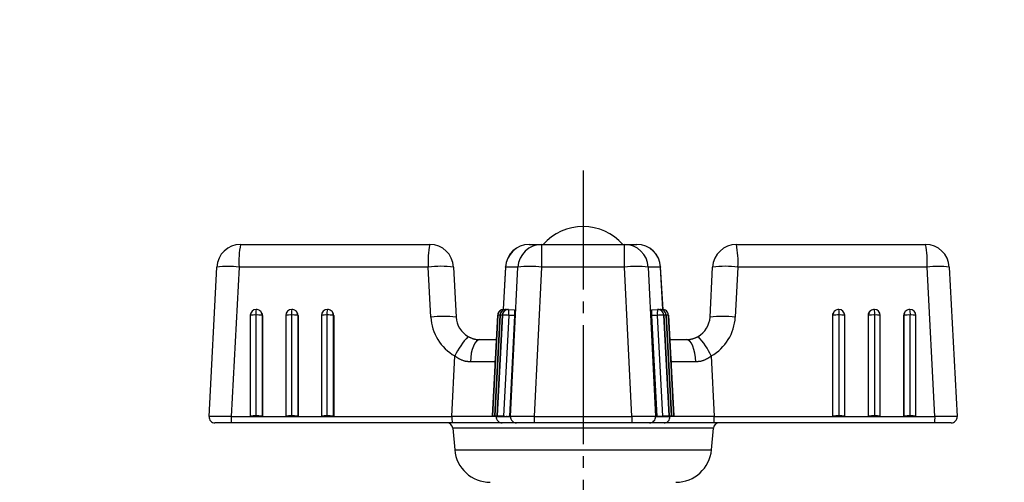
# Model space of a CAD drawing. Extents: x 180 to 7380, y 180 to 5166.
# Drawn here: x 2872 to 2955, y 3114 to 3153 of the extents above; entities that cross this region are included whole.
import ezdxf

# ---------------------------------------------------------------- set-up
doc = ezdxf.new("R2010")
doc.units = 0
doc.linetypes.add('EXLTYPE2', pattern=[13, 10, -1, 1, -1])
doc.layers.get('0').update_dxf_attribs({"linetype": 'CONTINUOUS'})
doc.layers.get('DEFPOINTS').update_dxf_attribs({"linetype": 'CONTINUOUS'})
doc.layers.add('S_1_1', color=7, linetype='CONTINUOUS')
doc.styles.add('EXCADDIM1', font='msgothic.ttc')
doc.styles.get("Standard").update_dxf_attribs({"font": 'monotxt', "bigfont": 'extfont'})
doc.dimstyles.new('ISO-25', dxfattribs={"dimtxt": 2.5, "dimasz": 2.5, "dimexe": 1.25, "dimexo": 0.625, "dimtad": 1, "dimtxsty": 'STANDARD', "dimcen": 2.5, "dimazin": 3, "dimtfac": 1, "dimtmove": 0, "dimatfit": 3})

# ---------------------------------------------------------------- blocks, each defined once
blk = doc.blocks.new('EX_NORM')
at = {"color": 0, "linetype": 'CONTINUOUS'}
for q in [(-1, 0.1667), (-1, 0), (-1, -0.1667)]:
    blk.add_line((0, 0), q, dxfattribs=at)
blk = doc.blocks.new('*D40')
at = {"layer": 'DEFPOINTS', "color": 0}
for p in [(3130, 3300), (2130, 3010), (3130, 3010)]:
    blk.add_point(p, dxfattribs=at)
at = {"layer": 'S_1_1', "color": 2, "linetype": 'CONTINUOUS'}
for p, q in [((2130, 3037), (2130, 3318)), ((3130, 3037), (3130, 3318)), ((2184, 3300), (3076, 3300))]:
    blk.add_line(p, q, dxfattribs=at)
at = {"layer": 'S_1_1', "color": 2, "xscale": 54, "yscale": 54, "zscale": 54, "rotation": 180}
blk.add_blockref('EX_NORM', (2130, 3300), dxfattribs=at)
at = {"layer": 'S_1_1', "color": 2, "xscale": 54, "yscale": 54, "zscale": 54}
blk.add_blockref('EX_NORM', (3130, 3300), dxfattribs=at)
at = {"layer": 'S_1_1', "color": 2, "insert": (2630, 3349.5), "char_height": 62.3323, "attachment_point": 5, "style": 'EXCADDIM1'}
blk.add_mtext('1000', dxfattribs=at)
blk = doc.blocks.new('*D41')
at = {"layer": 'DEFPOINTS', "color": 0}
for p in [(3271, 3410), (3271, 2794.848), (1989, 2786.678)]:
    blk.add_point(p, dxfattribs=at)
at = {"layer": 'S_1_1', "color": 2, "linetype": 'CONTINUOUS'}
for p, q in [((1989, 2813.678), (1989, 3428)), ((3271, 2821.848), (3271, 3428)), ((2043, 3410), (3217, 3410))]:
    blk.add_line(p, q, dxfattribs=at)
at = {"layer": 'S_1_1', "color": 2, "xscale": 54, "yscale": 54, "zscale": 54, "rotation": 180}
blk.add_blockref('EX_NORM', (1989, 3410), dxfattribs=at)
at = {"layer": 'S_1_1', "color": 2, "xscale": 54, "yscale": 54, "zscale": 54}
blk.add_blockref('EX_NORM', (3271, 3410), dxfattribs=at)
at = {"layer": 'S_1_1', "color": 2, "insert": (2630, 3459.5), "char_height": 62.3323, "attachment_point": 5, "style": 'EXCADDIM1'}
blk.add_mtext('1282', dxfattribs=at)
blk = doc.blocks.new('*D42')
at = {"layer": 'DEFPOINTS', "color": 0}
for p in [(3286, 3520), (1974, 2786.678), (3286, 2785)]:
    blk.add_point(p, dxfattribs=at)
at = {"layer": 'S_1_1', "color": 2, "linetype": 'CONTINUOUS'}
for p, q in [((1974, 2813.678), (1974, 3538)), ((3286, 2812), (3286, 3538)), ((2028, 3520), (3232, 3520))]:
    blk.add_line(p, q, dxfattribs=at)
at = {"layer": 'S_1_1', "color": 2, "xscale": 54, "yscale": 54, "zscale": 54, "rotation": 180}
blk.add_blockref('EX_NORM', (1974, 3520), dxfattribs=at)
at = {"layer": 'S_1_1', "color": 2, "xscale": 54, "yscale": 54, "zscale": 54}
blk.add_blockref('EX_NORM', (3286, 3520), dxfattribs=at)
at = {"layer": 'S_1_1', "color": 2, "insert": (2630, 3569.5), "char_height": 62.3323, "attachment_point": 5, "style": 'EXCADDIM1'}
blk.add_mtext('1312', dxfattribs=at)

msp = doc.modelspace()

# ---------------------------------------------------------------- linework, layer by layer
at = {"layer": 'S_1_1', "color": 1, "linetype": 'EXLTYPE2'}
msp.add_line((2919.7, 3140.11), (2919.7, 3057.211), dxfattribs=at)
at = {"layer": 'S_1_1', "color": 105, "linetype": 'CONTINUOUS'}
for p, q in [((2890.884, 3133.9), (2906.802, 3133.9)), ((2915.17, 3133.9), (2916.214, 3133.9)), ((2916.214, 3133.9), (2923.186, 3133.9)), ((2916.214, 3133.9), (2916.214, 3132.005)), ((2923.186, 3133.9), (2924.23, 3133.9)), ((2923.186, 3132.005), (2923.186, 3133.9)), ((2932.598, 3133.9), (2948.516, 3133.9)), ((2888.228, 3119.426), (2888.887, 3132.005)), ((2890.753, 3132.005), (2890.094, 3119.426)), ((2906.671, 3132.005), (2890.753, 3132.005)), ((2906.892, 3127.795), (2906.671, 3132.005)), ((2908.799, 3132.005), (2909.02, 3127.795)), ((2913.174, 3132.012), (2912.974, 3128.44)), ((2914.221, 3132.005), (2913.177, 3132.005)), ((2913.603, 3119.426), (2914.221, 3132.005)), ((2916.214, 3132.005), (2915.596, 3119.426)), ((2923.186, 3132.005), (2916.214, 3132.005)), ((2923.804, 3119.426), (2923.186, 3132.005)), ((2926.222, 3132.005), (2925.179, 3132.005)), ((2925.179, 3132.005), (2925.797, 3119.426)), ((2926.426, 3128.44), (2926.226, 3132.012)), ((2930.38, 3127.795), (2930.601, 3132.005)), ((2932.729, 3132.005), (2932.508, 3127.795)), ((2948.647, 3132.005), (2932.729, 3132.005)), ((2949.306, 3119.426), (2948.647, 3132.005)), ((2950.513, 3132.005), (2951.172, 3119.426)), ((2892.545, 3128.306), (2892.513, 3128.333)), ((2895.539, 3128.306), (2895.506, 3128.333)), ((2898.533, 3128.306), (2898.5, 3128.333)), ((2913.045, 3128.442), (2913.14, 3128.437)), ((2913.241, 3128.442), (2913.336, 3128.437)), ((2913.437, 3128.442), (2913.935, 3128.415)), ((2925.465, 3128.415), (2925.963, 3128.442)), ((2926.064, 3128.437), (2926.159, 3128.442)), ((2926.26, 3128.437), (2926.355, 3128.442)), ((2940.9, 3128.333), (2940.867, 3128.306)), ((2943.894, 3128.333), (2943.861, 3128.306)), ((2946.887, 3128.333), (2946.855, 3128.306)), ((2891.7, 3127.942), (2891.7, 3119.454)), ((2892.167, 3127.969), (2892.167, 3119.48)), ((2892.732, 3127.918), (2892.699, 3127.944)), ((2892.699, 3127.944), (2892.699, 3119.456)), ((2892.732, 3127.918), (2892.732, 3119.43)), ((2894.694, 3127.942), (2894.694, 3119.454)), ((2895.161, 3127.969), (2895.161, 3119.48)), ((2895.725, 3127.918), (2895.693, 3127.944)), ((2895.693, 3127.944), (2895.693, 3119.456)), ((2895.725, 3127.918), (2895.725, 3119.43)), ((2897.687, 3127.942), (2897.687, 3119.454)), ((2898.155, 3127.969), (2898.155, 3119.48)), ((2898.719, 3127.918), (2898.686, 3127.944)), ((2898.686, 3127.944), (2898.686, 3119.456)), ((2898.719, 3127.918), (2898.719, 3119.43)), ((2912.519, 3127.969), (2912.073, 3119.48)), ((2912.074, 3119.48), (2912.52, 3127.969)), ((2912.715, 3127.969), (2912.27, 3119.48)), ((2912.271, 3119.48), (2912.716, 3127.969)), ((2912.912, 3127.969), (2912.466, 3119.48)), ((2912.467, 3119.48), (2912.913, 3127.969)), ((2913.444, 3127.941), (2912.998, 3119.452)), ((2913.942, 3127.914), (2913.444, 3127.941)), ((2913.942, 3127.914), (2913.496, 3119.426)), ((2925.956, 3127.941), (2925.458, 3127.914)), ((2925.458, 3127.914), (2925.904, 3119.426)), ((2926.402, 3119.452), (2925.956, 3127.941)), ((2926.487, 3127.969), (2926.933, 3119.48)), ((2926.934, 3119.48), (2926.488, 3127.969)), ((2926.684, 3127.969), (2927.129, 3119.48)), ((2927.13, 3119.48), (2926.685, 3127.969)), ((2926.88, 3127.969), (2927.326, 3119.48)), ((2927.327, 3119.48), (2926.881, 3127.969)), ((2940.714, 3127.944), (2940.681, 3127.918)), ((2940.681, 3127.918), (2940.681, 3119.43)), ((2940.714, 3119.456), (2940.714, 3127.944)), ((2941.245, 3119.48), (2941.245, 3127.969)), ((2941.713, 3119.454), (2941.713, 3127.942)), ((2943.707, 3127.944), (2943.675, 3127.918)), ((2943.675, 3127.918), (2943.675, 3119.43)), ((2943.707, 3119.456), (2943.707, 3127.944)), ((2944.239, 3119.48), (2944.239, 3127.969)), ((2944.706, 3119.454), (2944.706, 3127.942)), ((2946.701, 3127.944), (2946.668, 3127.918)), ((2946.668, 3127.918), (2946.668, 3119.43)), ((2946.701, 3119.456), (2946.701, 3127.944)), ((2947.233, 3119.48), (2947.233, 3127.969)), ((2947.7, 3119.454), (2947.7, 3127.942)), ((2911.017, 3125.9), (2912.411, 3125.9)), ((2926.989, 3125.9), (2928.383, 3125.9)), ((2908.662, 3119.426), (2908.913, 3124.525)), ((2930.487, 3124.525), (2930.738, 3119.426)), ((2890.094, 3119.426), (2891.734, 3119.426)), ((2891.701, 3119.452), (2891.734, 3119.426)), ((2891.734, 3119.426), (2892.732, 3119.43)), ((2891.734, 3119.426), (2894.727, 3119.426)), ((2892.699, 3119.456), (2892.732, 3119.43)), ((2894.695, 3119.452), (2894.727, 3119.426)), ((2894.727, 3119.426), (2895.725, 3119.43)), ((2894.727, 3119.426), (2897.721, 3119.426)), ((2895.693, 3119.456), (2895.725, 3119.43)), ((2897.688, 3119.452), (2897.721, 3119.426)), ((2897.721, 3119.426), (2898.719, 3119.43)), ((2897.721, 3119.426), (2908.662, 3119.426)), ((2898.686, 3119.456), (2898.719, 3119.43)), ((2912.386, 3119.426), (2913.104, 3119.426)), ((2912.54, 3119.456), (2913.038, 3119.43)), ((2912.605, 3119.452), (2913.104, 3119.426)), ((2912.736, 3119.456), (2913.235, 3119.43)), ((2912.802, 3119.452), (2913.3, 3119.426)), ((2912.933, 3119.456), (2913.431, 3119.43)), ((2912.998, 3119.452), (2913.496, 3119.426)), ((2913.104, 3119.426), (2913.038, 3119.43)), ((2913.104, 3119.436), (2913.104, 3119.426)), ((2913.104, 3119.426), (2913.3, 3119.426)), ((2913.3, 3119.426), (2913.235, 3119.43)), ((2913.3, 3119.436), (2913.3, 3119.426)), ((2913.3, 3119.426), (2913.496, 3119.426)), ((2913.496, 3119.426), (2913.431, 3119.43)), ((2913.496, 3119.426), (2913.603, 3119.426)), ((2915.596, 3119.426), (2915.596, 3118.9)), ((2915.596, 3119.426), (2923.804, 3119.426)), ((2923.804, 3119.426), (2923.804, 3118.9)), ((2925.797, 3119.426), (2925.904, 3119.426)), ((2926.402, 3119.452), (2925.904, 3119.426)), ((2925.904, 3119.426), (2925.969, 3119.43)), ((2925.904, 3119.426), (2926.1, 3119.426)), ((2926.467, 3119.456), (2925.969, 3119.43)), ((2926.598, 3119.452), (2926.1, 3119.426)), ((2926.1, 3119.436), (2926.1, 3119.426)), ((2926.1, 3119.426), (2926.165, 3119.43)), ((2926.1, 3119.426), (2926.296, 3119.426)), ((2926.664, 3119.456), (2926.165, 3119.43)), ((2926.795, 3119.452), (2926.296, 3119.426)), ((2926.296, 3119.436), (2926.296, 3119.426)), ((2926.296, 3119.426), (2926.362, 3119.43)), ((2926.296, 3119.426), (2927.014, 3119.426)), ((2926.86, 3119.456), (2926.362, 3119.43)), ((2930.738, 3119.426), (2941.679, 3119.426)), ((2940.714, 3119.456), (2940.681, 3119.43)), ((2941.679, 3119.426), (2940.681, 3119.43)), ((2941.712, 3119.452), (2941.679, 3119.426)), ((2941.679, 3119.426), (2944.673, 3119.426)), ((2943.707, 3119.456), (2943.675, 3119.43)), ((2944.673, 3119.426), (2943.675, 3119.43)), ((2944.705, 3119.452), (2944.673, 3119.426)), ((2944.673, 3119.426), (2947.666, 3119.426)), ((2946.701, 3119.456), (2946.668, 3119.43)), ((2947.666, 3119.426), (2946.668, 3119.43)), ((2947.699, 3119.452), (2947.666, 3119.426)), ((2947.666, 3119.426), (2949.306, 3119.426)), ((2890.127, 3118.9), (2888.727, 3118.9)), ((2908.694, 3118.9), (2890.127, 3118.9)), ((2912.885, 3118.9), (2908.694, 3118.9)), ((2908.74, 3118.444), (2908.898, 3116.639)), ((2914.102, 3118.9), (2912.885, 3118.9)), ((2915.596, 3118.9), (2914.102, 3118.9)), ((2923.804, 3118.9), (2915.596, 3118.9)), ((2925.298, 3118.9), (2923.804, 3118.9)), ((2926.515, 3118.9), (2925.298, 3118.9)), ((2930.706, 3118.9), (2926.515, 3118.9)), ((2930.502, 3116.639), (2930.66, 3118.444)), ((2949.273, 3118.9), (2930.706, 3118.9)), ((2950.673, 3118.9), (2949.273, 3118.9))]:
    msp.add_line(p, q, dxfattribs=at)
at = {"layer": 'S_1_1', "color": 253, "linetype": 'CONTINUOUS'}
for p, q in [((2913.177, 3132.005), (2912.978, 3128.441)), ((2913.177, 3132.005), (2913.174, 3132.012)), ((2926.226, 3132.012), (2926.222, 3132.005)), ((2926.422, 3128.441), (2926.222, 3132.005)), ((2912.52, 3127.969), (2912.519, 3127.969)), ((2912.716, 3127.969), (2912.715, 3127.969)), ((2912.913, 3127.969), (2912.912, 3127.969)), ((2926.488, 3127.969), (2926.487, 3127.969)), ((2926.685, 3127.969), (2926.684, 3127.969)), ((2926.881, 3127.969), (2926.88, 3127.969)), ((2912.29, 3124.029), (2912.328, 3124.321)), ((2927.072, 3124.321), (2927.11, 3124.029)), ((2912.388, 3119.464), (2912.386, 3119.426)), ((2927.014, 3119.426), (2927.012, 3119.464)), ((2930.66, 3118.444), (2908.74, 3118.444)), ((2908.898, 3116.639), (2930.502, 3116.639))]:
    msp.add_line(p, q, dxfattribs=at)
at = {"layer": 'S_1_1', "color": 253, "linetype": 'CONTINUOUS', "flags": 128}
for points in [[(2913.054, 3128.416), (2913.051, 3128.432), (2913.045, 3128.442)], [(2913.25, 3128.416), (2913.247, 3128.432), (2913.241, 3128.442)], [(2926.159, 3128.442), (2926.153, 3128.432), (2926.15, 3128.416)], [(2926.355, 3128.442), (2926.349, 3128.432), (2926.346, 3128.416)], [(2912.715, 3127.958), (2912.689, 3127.96), (2912.622, 3127.963), (2912.571, 3127.966), (2912.536, 3127.968), (2912.52, 3127.969)], [(2912.911, 3127.958), (2912.885, 3127.96), (2912.819, 3127.963), (2912.767, 3127.966), (2912.732, 3127.968), (2912.716, 3127.969)], [(2926.684, 3127.969), (2926.668, 3127.968), (2926.633, 3127.966), (2926.581, 3127.963), (2926.515, 3127.96), (2926.489, 3127.958)], [(2926.88, 3127.969), (2926.864, 3127.968), (2926.829, 3127.966), (2926.778, 3127.963), (2926.711, 3127.96), (2926.685, 3127.958)]]:
    msp.add_lwpolyline(points, dxfattribs=at)
at = {"layer": 'S_1_1', "color": 105, "linetype": 'CONTINUOUS', "flags": 128}
for points in [[(2913.444, 3127.941), (2913.346, 3127.946), (2913.25, 3127.951), (2913.161, 3127.955), (2913.082, 3127.96), (2913.015, 3127.963), (2912.963, 3127.966), (2912.929, 3127.968), (2912.913, 3127.969)], [(2926.487, 3127.969), (2926.471, 3127.968), (2926.437, 3127.966), (2926.385, 3127.963), (2926.318, 3127.96), (2926.239, 3127.955), (2926.15, 3127.951), (2926.054, 3127.946), (2925.956, 3127.941)], [(2910.03, 3126.16), (2910.031, 3126.16), (2910.034, 3126.159), (2910.039, 3126.156), (2910.045, 3126.153), (2910.053, 3126.15), (2910.062, 3126.145), (2910.072, 3126.141), (2910.083, 3126.135), (2910.094, 3126.13), (2910.107, 3126.124), (2910.12, 3126.118), (2910.152, 3126.102), (2910.187, 3126.086), (2910.222, 3126.069), (2910.259, 3126.052), (2910.297, 3126.036), (2910.336, 3126.019), (2910.376, 3126.003), (2910.416, 3125.988), (2910.455, 3125.975), (2910.495, 3125.962), (2910.535, 3125.951), (2910.567, 3125.943), (2910.599, 3125.936), (2910.631, 3125.931), (2910.663, 3125.926), (2910.694, 3125.922), (2910.725, 3125.918), (2910.756, 3125.916), (2910.787, 3125.913), (2910.819, 3125.911), (2910.85, 3125.909), (2910.881, 3125.907), (2910.899, 3125.906), (2910.918, 3125.905), (2910.935, 3125.905), (2910.952, 3125.904), (2910.967, 3125.903), (2910.981, 3125.902), (2910.993, 3125.901), (2911.003, 3125.901), (2911.011, 3125.9), (2911.016, 3125.9), (2911.017, 3125.9)], [(2911.017, 3125.9), (2910.868, 3125.865), (2910.724, 3125.76), (2910.59, 3125.589), (2910.472, 3125.359), (2910.373, 3125.078), (2910.296, 3124.754), (2910.245, 3124.401), (2910.221, 3124.029)], [(2928.383, 3125.9), (2928.384, 3125.9), (2928.387, 3125.9), (2928.393, 3125.901), (2928.4, 3125.901), (2928.408, 3125.901), (2928.418, 3125.902), (2928.429, 3125.903), (2928.441, 3125.903), (2928.453, 3125.904), (2928.466, 3125.905), (2928.479, 3125.905), (2928.505, 3125.907), (2928.53, 3125.908), (2928.556, 3125.91), (2928.581, 3125.912), (2928.607, 3125.914), (2928.633, 3125.916), (2928.659, 3125.919), (2928.686, 3125.922), (2928.712, 3125.926), (2928.74, 3125.93), (2928.767, 3125.935), (2928.806, 3125.942), (2928.845, 3125.951), (2928.884, 3125.961), (2928.924, 3125.972), (2928.963, 3125.984), (2929.003, 3125.997), (2929.041, 3126.01), (2929.079, 3126.024), (2929.117, 3126.039), (2929.153, 3126.053), (2929.188, 3126.069), (2929.206, 3126.077), (2929.224, 3126.086), (2929.242, 3126.094), (2929.259, 3126.102), (2929.275, 3126.11), (2929.29, 3126.118), (2929.305, 3126.126), (2929.319, 3126.133), (2929.331, 3126.14), (2929.343, 3126.146), (2929.354, 3126.152), (2929.356, 3126.153), (2929.358, 3126.154), (2929.36, 3126.155), (2929.362, 3126.157), (2929.364, 3126.157), (2929.366, 3126.158), (2929.367, 3126.159), (2929.368, 3126.16), (2929.369, 3126.16), (2929.369, 3126.16), (2929.37, 3126.16)], [(2929.179, 3124.029), (2929.155, 3124.401), (2929.104, 3124.754), (2929.027, 3125.078), (2928.928, 3125.359), (2928.81, 3125.589), (2928.676, 3125.76), (2928.532, 3125.865), (2928.383, 3125.9)], [(2910.221, 3124.029), (2910.219, 3124.03), (2910.214, 3124.03), (2910.204, 3124.031), (2910.192, 3124.032), (2910.178, 3124.033), (2910.161, 3124.034), (2910.143, 3124.035), (2910.124, 3124.037), (2910.104, 3124.038), (2910.084, 3124.04), (2910.064, 3124.041), (2910.04, 3124.043), (2910.016, 3124.045), (2909.993, 3124.047), (2909.971, 3124.049), (2909.949, 3124.051), (2909.927, 3124.054), (2909.906, 3124.056), (2909.884, 3124.059), (2909.863, 3124.063), (2909.841, 3124.067), (2909.818, 3124.072), (2909.773, 3124.082), (2909.727, 3124.094), (2909.678, 3124.109), (2909.629, 3124.124), (2909.579, 3124.142), (2909.529, 3124.16), (2909.48, 3124.18), (2909.431, 3124.2), (2909.384, 3124.222), (2909.34, 3124.243), (2909.298, 3124.265), (2909.274, 3124.278), (2909.252, 3124.291), (2909.23, 3124.304), (2909.209, 3124.317), (2909.188, 3124.331), (2909.167, 3124.344), (2909.146, 3124.359), (2909.125, 3124.373), (2909.103, 3124.389), (2909.081, 3124.404), (2909.059, 3124.421), (2909.04, 3124.434), (2909.021, 3124.447), (2909.003, 3124.461), (2908.985, 3124.473), (2908.969, 3124.485), (2908.953, 3124.496), (2908.94, 3124.506), (2908.929, 3124.514), (2908.92, 3124.52), (2908.915, 3124.524), (2908.913, 3124.525)], [(2930.487, 3124.525), (2930.485, 3124.524), (2930.48, 3124.52), (2930.471, 3124.514), (2930.46, 3124.506), (2930.447, 3124.497), (2930.432, 3124.486), (2930.415, 3124.474), (2930.398, 3124.461), (2930.379, 3124.448), (2930.361, 3124.435), (2930.342, 3124.421), (2930.319, 3124.405), (2930.297, 3124.389), (2930.275, 3124.374), (2930.254, 3124.359), (2930.233, 3124.344), (2930.212, 3124.33), (2930.191, 3124.317), (2930.169, 3124.303), (2930.147, 3124.29), (2930.124, 3124.277), (2930.1, 3124.264), (2930.058, 3124.242), (2930.013, 3124.22), (2929.966, 3124.199), (2929.918, 3124.179), (2929.869, 3124.159), (2929.819, 3124.141), (2929.769, 3124.124), (2929.719, 3124.108), (2929.671, 3124.094), (2929.624, 3124.081), (2929.58, 3124.071), (2929.557, 3124.066), (2929.535, 3124.062), (2929.513, 3124.059), (2929.491, 3124.056), (2929.47, 3124.053), (2929.448, 3124.051), (2929.426, 3124.049), (2929.404, 3124.047), (2929.381, 3124.045), (2929.357, 3124.043), (2929.333, 3124.041), (2929.313, 3124.04), (2929.294, 3124.038), (2929.274, 3124.037), (2929.255, 3124.035), (2929.238, 3124.034), (2929.221, 3124.033), (2929.207, 3124.032), (2929.195, 3124.031), (2929.186, 3124.03), (2929.181, 3124.03), (2929.179, 3124.029)], [(2912.074, 3119.48), (2912.078, 3119.48), (2912.1, 3119.479), (2912.14, 3119.477), (2912.197, 3119.474), (2912.269, 3119.47), (2912.352, 3119.466), (2912.444, 3119.461), (2912.54, 3119.456)], [(2912.605, 3119.452), (2912.507, 3119.457), (2912.412, 3119.462), (2912.323, 3119.467), (2912.243, 3119.471), (2912.177, 3119.475), (2912.125, 3119.478), (2912.09, 3119.479), (2912.074, 3119.48)], [(2912.271, 3119.48), (2912.274, 3119.48), (2912.296, 3119.479), (2912.337, 3119.477), (2912.394, 3119.474), (2912.465, 3119.47), (2912.548, 3119.466), (2912.64, 3119.461), (2912.736, 3119.456)], [(2912.998, 3119.452), (2912.9, 3119.457), (2912.805, 3119.462), (2912.715, 3119.467), (2912.636, 3119.471), (2912.569, 3119.475), (2912.517, 3119.478), (2912.483, 3119.479), (2912.467, 3119.48)], [(2912.467, 3119.48), (2912.47, 3119.48), (2912.492, 3119.479), (2912.533, 3119.477), (2912.59, 3119.474), (2912.661, 3119.47), (2912.744, 3119.466), (2912.836, 3119.461), (2912.933, 3119.456)], [(2926.933, 3119.48), (2926.917, 3119.479), (2926.883, 3119.478), (2926.831, 3119.475), (2926.764, 3119.471), (2926.685, 3119.467), (2926.595, 3119.462), (2926.5, 3119.457), (2926.402, 3119.452)], [(2926.467, 3119.456), (2926.564, 3119.461), (2926.656, 3119.466), (2926.739, 3119.47), (2926.81, 3119.474), (2926.867, 3119.477), (2926.908, 3119.479), (2926.93, 3119.48), (2926.933, 3119.48)], [(2927.129, 3119.48), (2927.113, 3119.479), (2927.079, 3119.478), (2927.027, 3119.475), (2926.96, 3119.471), (2926.881, 3119.467), (2926.792, 3119.462), (2926.696, 3119.457), (2926.598, 3119.452)], [(2926.664, 3119.456), (2926.76, 3119.461), (2926.852, 3119.466), (2926.935, 3119.47), (2927.006, 3119.474), (2927.063, 3119.477), (2927.104, 3119.479), (2927.126, 3119.48), (2927.129, 3119.48)], [(2927.326, 3119.48), (2927.31, 3119.479), (2927.275, 3119.478), (2927.223, 3119.475), (2927.157, 3119.471), (2927.077, 3119.467), (2926.988, 3119.462), (2926.893, 3119.457), (2926.795, 3119.452)], [(2926.86, 3119.456), (2926.956, 3119.461), (2927.048, 3119.466), (2927.131, 3119.47), (2927.203, 3119.474), (2927.26, 3119.477), (2927.3, 3119.479), (2927.322, 3119.48), (2927.326, 3119.48)]]:
    msp.add_lwpolyline(points, dxfattribs=at)
at = {"layer": 'S_1_1', "color": 105, "linetype": 'CONTINUOUS'}
for centre, radius, start, end in [((2919.7, 3130.9), 4.5, 41.81031, 138.18969), ((2890.884, 3131.9), 2, 90, 177), ((2897.963, 3132.46), 7.224, 168.50154, 183.61347), ((2913.882, 3132.46), 7.225, 168.50241, 183.61259), ((2906.802, 3131.9), 2, 3, 90), ((2915.17, 3131.9), 2, 90, 176.79733), ((2915.173, 3131.902), 1.998, 90.05785, 177.0646), ((2916.216, 3131.902), 1.998, 90.05733, 177.06597), ((2923.184, 3131.902), 1.998, 2.93403, 89.94267), ((2924.228, 3131.902), 1.998, 2.93368, 89.94302), ((2924.23, 3131.9), 2, 3.20267, 90), ((2932.598, 3131.9), 2, 90, 177), ((2925.518, 3132.46), 7.225, 356.38741, 11.49759), ((2948.516, 3131.9), 2, 3, 90), ((2941.436, 3132.46), 7.225, 356.38741, 11.49759), ((2889.82, 3122.68), 9.371, 84.28421, 95.71579), ((2907.735, 3122.251), 9.811, 83.77455, 96.22545), ((2915.217, 3120.94), 11.11, 84.85388, 95.14612), ((2924.183, 3120.94), 11.11, 84.85388, 95.14612), ((2931.665, 3122.251), 9.811, 83.77455, 96.22545), ((2949.58, 3122.68), 9.371, 84.28421, 95.71579), ((2892.2, 3127.942), 0.5, 90.19656, 179.99986), ((2892.2, 3127.942), 0.5, 51.2963, 90.19656), ((2892.234, 3127.918), 0.498, 359.97377, 51.26679), ((2895.194, 3127.942), 0.5, 90.19656, 179.99986), ((2895.194, 3127.942), 0.5, 51.2963, 90.19656), ((2895.228, 3127.918), 0.498, 359.96016, 51.27326), ((2898.187, 3127.942), 0.5, 90.19656, 179.99986), ((2898.187, 3127.942), 0.5, 51.2963, 90.19656), ((2898.221, 3127.918), 0.497, 359.96066, 51.27991), ((2913.019, 3127.942), 0.5, 86.99566, 176.99358), ((2913.019, 3127.943), 0.499, 87.05189, 177.05838), ((2913.215, 3127.942), 0.5, 86.99566, 176.99358), ((2913.215, 3127.943), 0.499, 87.05189, 177.05838), ((2913.411, 3127.942), 0.5, 86.99566, 176.99358), ((2913.411, 3127.943), 0.499, 87.05313, 177.05714), ((2911.514, 3128.167), 1.943, 353.32423, 8.14123), ((2912.014, 3128.14), 1.941, 353.31198, 8.14667), ((2927.386, 3128.14), 1.941, 171.85333, 186.68802), ((2927.885, 3128.167), 1.941, 171.85334, 186.6812), ((2925.988, 3127.943), 0.499, 2.94622, 92.94351), ((2925.989, 3127.942), 0.5, 3.00642, 93.00643), ((2926.185, 3127.943), 0.499, 2.94286, 92.94687), ((2926.185, 3127.942), 0.5, 3.00642, 93.00643), ((2926.381, 3127.943), 0.499, 2.94286, 92.94687), ((2926.381, 3127.942), 0.5, 3.00642, 93.00643), ((2941.179, 3127.918), 0.497, 128.72344, 180.04315), ((2941.213, 3127.942), 0.5, 89.80344, 128.7037), ((2941.213, 3127.942), 0.5, 0.00014, 89.80344), ((2944.172, 3127.918), 0.498, 128.72892, 180.03052), ((2944.206, 3127.942), 0.5, 89.80344, 128.7037), ((2944.206, 3127.942), 0.5, 0.00014, 89.80344), ((2947.166, 3127.918), 0.498, 128.72892, 180.03052), ((2947.2, 3127.942), 0.5, 89.80344, 128.7037), ((2947.2, 3127.942), 0.5, 0.00014, 89.80344), ((2892.296, 3124.97), 3.001, 82.28114, 92.45458), ((2895.29, 3124.97), 3.001, 82.28188, 92.45414), ((2898.283, 3124.971), 3.001, 82.2805, 92.45522), ((2907.956, 3118.042), 9.811, 83.7746, 96.2254), ((2910.887, 3128.005), 4, 183, 240.43751), ((2911.017, 3127.9), 2, 183, 240.43751), ((2928.383, 3127.9), 2, 299.56249, 357), ((2931.444, 3118.042), 9.811, 83.7746, 96.2254), ((2928.513, 3128.005), 4, 299.56249, 357), ((2941.117, 3124.971), 3.001, 87.54478, 97.7195), ((2944.11, 3124.97), 3.001, 87.54558, 97.7184), ((2947.104, 3124.97), 3.001, 87.54542, 97.71886), ((2914.43, 3121.954), 6.087, 136.28827, 155.01292), ((2924.97, 3121.954), 6.087, 24.98708, 43.71173), ((2888.727, 3119.4), 0.5, 177, 270), ((2892.163, 3119.291), 2.074, 176.2485, 190.85568), ((2892.044, 3117.623), 1.862, 86.21218, 100.62764), ((2892.296, 3116.485), 2.998, 82.27277, 92.45654), ((2895.038, 3117.623), 1.861, 86.21156, 100.62826), ((2895.29, 3116.485), 2.998, 82.27277, 92.45654), ((2898.032, 3117.623), 1.861, 86.21122, 100.62903), ((2898.283, 3116.485), 2.998, 82.27351, 92.45609), ((2910.731, 3119.291), 2.074, 176.2485, 190.85568), ((2912.885, 3119.4), 0.5, 176.94592, 269.92788), ((2914.102, 3119.4), 0.5, 176.93921, 269.93459), ((2925.298, 3119.4), 0.5, 270.06541, 3.06079), ((2926.515, 3119.4), 0.5, 270.07212, 3.05408), ((2928.669, 3119.291), 2.074, 349.14432, 3.7515), ((2941.117, 3116.485), 2.998, 87.54385, 97.72684), ((2941.368, 3117.623), 1.861, 79.37174, 93.78844), ((2944.111, 3116.485), 2.998, 87.54346, 97.72723), ((2944.362, 3117.623), 1.862, 79.37236, 93.78782), ((2947.104, 3116.485), 2.998, 87.54282, 97.72787), ((2947.356, 3117.623), 1.862, 79.37236, 93.78782), ((2947.234, 3119.291), 2.077, 349.15492, 3.7409), ((2950.673, 3119.4), 0.5, 270, 3), ((2908.242, 3118.4), 0.5, 5, 90), ((2931.158, 3118.4), 0.5, 90, 175), ((2911.886, 3116.9), 3, 185, 270), ((2927.514, 3116.9), 3, 270, 355)]:
    msp.add_arc(centre, radius, start, end, dxfattribs=at)
at = {"layer": 'S_1_1', "color": 253, "linetype": 'CONTINUOUS'}
for centre, radius, start, end in [((2893.908, 3128.093), 1.745, 168.44357, 184.08568), ((2892.201, 3127.944), 0.498, 359.96948, 51.27108), ((2896.902, 3128.093), 1.745, 168.44343, 184.07864), ((2895.195, 3127.944), 0.498, 359.96948, 51.27108), ((2899.898, 3128.093), 1.748, 168.45956, 184.06969), ((2898.189, 3127.944), 0.497, 359.95685, 51.27656), ((2941.211, 3127.944), 0.498, 128.72674, 180.03984), ((2939.502, 3128.093), 1.748, 355.93031, 11.54044), ((2944.205, 3127.944), 0.498, 128.73321, 180.02623), ((2942.498, 3128.093), 1.745, 355.92136, 11.55657), ((2947.198, 3127.944), 0.497, 128.72009, 180.03934), ((2945.492, 3128.093), 1.745, 355.91432, 11.55643), ((2892.05, 3125.871), 2.101, 86.80711, 99.60192), ((2895.044, 3125.872), 2.1, 86.80682, 99.60262), ((2898.038, 3125.872), 2.1, 86.80682, 99.60262), ((2941.362, 3125.872), 2.1, 80.39738, 93.19318), ((2944.356, 3125.872), 2.1, 80.39738, 93.19318), ((2947.35, 3125.871), 2.101, 80.39808, 93.19289)]:
    msp.add_arc(centre, radius, start, end, dxfattribs=at)
at = {"layer": 'S_1_1', "color": 105, "linetype": 'CONTINUOUS'}
for centre, major_axis, ratio, start_param, end_param in [((2908.611, 3123.9), (4.01, 0.099), 0.024451, 0.407943, 1.156812), ((2930.789, 3123.9), (4.01, -0.099), 0.024451, 1.98478, 2.73365), ((2890.229, 3119.4), (2.001, -0.026), 0.012221, 1.638335, 3.141112), ((2908.389, 3119.4), (4.006, 0.025), 0.006127, 0.065103, 1.50259), ((2915.6, 3119.4), (2.001, -0.025), 0.013051, 1.572882, 3.075659), ((2923.8, 3119.4), (2.001, 0.025), 0.013051, 0.065934, 1.568711), ((2931.011, 3119.4), (4.006, -0.025), 0.006127, 1.639003, 3.076489), ((2949.171, 3119.4), (2.001, 0.026), 0.012221, 0.00048, 1.503257)]:
    msp.add_ellipse(centre, major_axis=major_axis, ratio=ratio, start_param=start_param, end_param=end_param, dxfattribs=at)

# ---------------------------------------------------------------- dimensions: what is measured, and where the dimension line sits
at = {"layer": 'S_1_1', "color": 2, "linetype": 'CONTINUOUS'}
for base, p1, p2, picture, middle in [((3286, 3520), (1974, 2786.678), (3286, 2785), '*D42', (2630, 3569.5)), ((3271, 3410), (1989, 2786.678), (3271, 2794.848), '*D41', (2630, 3459.5)), ((3130, 3300), (2130, 3010), (3130, 3010), '*D40', (2630, 3349.5))]:
    dim = msp.add_linear_dim(base=base, p1=p1, p2=p2, dimstyle='ISO-25', override={"dimtxt": 62.332275, "dimasz": 54, "dimexe": 18, "dimexo": 27, "dimgap": 0, "dimtad": 1, "dimjust": 0, "dimtih": 0, "dimtoh": 0, "dimdec": 2, "dimzin": 8, "dimlunit": 2, "dimtxsty": 'EXCADDIM1', "dimblk1": 'EX_NORM', "dimblk2": 'EX_NORM', "dimsah": 1, "dimse1": 0, "dimse2": 0, "dimclrd": 2, "dimclre": 2, "dimclrt": 2, "dimtmove": 2}, dxfattribs=at)
    dim.commit()
    dim.dimension.update_dxf_attribs({"geometry": picture, "text_midpoint": middle, "dimtype": 160})

doc.saveas('drawing.dxf')
